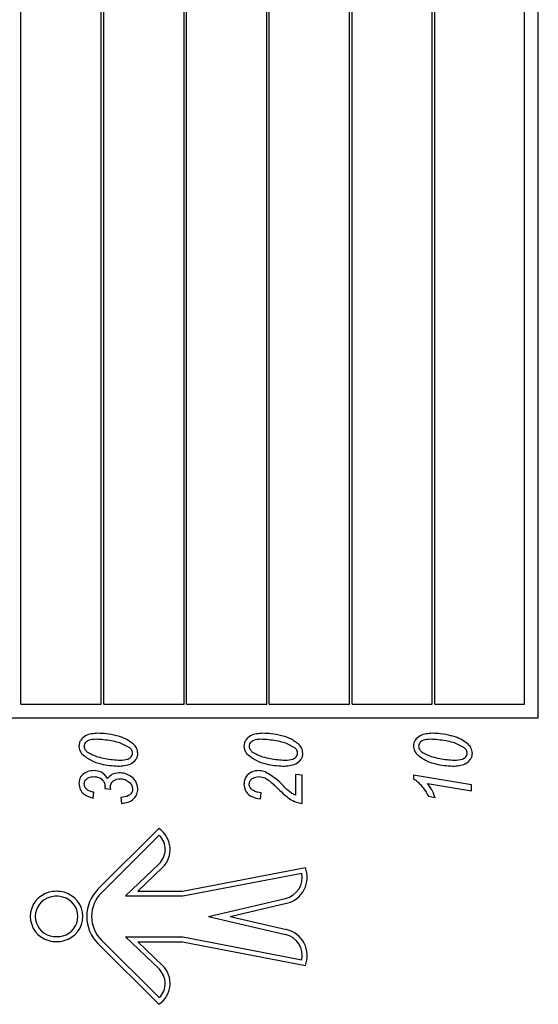
# Model space of a CAD drawing. Units: millimetres. Extents: x 0 to 21, y 0 to 29.7.
# Drawn here: x 6.9 to 6.9, y 18.1 to 18.2 of the extents above; entities that cross this region are included whole.
import ezdxf

# ---------------------------------------------------------------- set-up
doc = ezdxf.new("R2010")
doc.units = ezdxf.units.MM

msp = doc.modelspace()

# ---------------------------------------------------------------- linework, layer by layer
at = {"color": 7, "linetype": 'Continuous', "lineweight": 25}
for p, q in [((6.917384936848395, 18.12551021566743), (6.917384936848281, 18.18593999452709)), ((6.933248936848304, 18.12551021566743), (6.933248936848304, 18.1859399945272)), ((6.933368936848227, 18.12551021566743), (6.933368936848399, 18.1859399945272)), ((6.94170129657333, 18.12551021566721), (6.941701296573275, 18.18504723039622)), ((6.942361296573313, 18.12485021566739), (6.942361296573369, 18.18504723039599)), ((6.937364936848257, 18.12551021566732), (6.937364936848314, 18.17888319713871)), ((6.937244936848276, 18.12551021566743), (6.937244936848276, 18.17876564308882)), ((6.925256936848245, 18.12551021566743), (6.925256936848302, 18.17349369696548)), ((6.92537693684834, 18.12551021566721), (6.925376936848283, 18.17307850424187)), ((6.92925293684833, 18.12551021566743), (6.92925293684833, 18.17248696253627)), ((6.929372936848369, 18.12551021566743), (6.929372936848312, 18.17261147620082)), ((6.92126093684833, 18.12551021566732), (6.921260936848387, 18.16577762876501)), ((6.921380936848311, 18.12551021566721), (6.921380936848253, 18.16588671961018)), ((6.917384936848395, 18.12551021566743), (6.92126093684833, 18.12551021566732)), ((6.921380936848311, 18.12551021566721), (6.925256936848245, 18.12551021566743)), ((6.92537693684834, 18.12551021566721), (6.92925293684833, 18.12551021566743)), ((6.929372936848369, 18.12551021566743), (6.933248936848304, 18.12551021566743)), ((6.933368936848227, 18.12551021566743), (6.937244936848276, 18.12551021566743)), ((6.937364936848257, 18.12551021566732), (6.94170129657333, 18.12551021566721)), ((6.86856243111207, 18.12485021566739), (6.942361296573313, 18.12485021566739)), ((6.930635409863828, 18.12211484490537), (6.930635409863885, 18.12110619611293)), ((6.930959618404346, 18.12207882173437), (6.930635409863828, 18.12211484490537)), ((6.930959618404346, 18.12070994122997), (6.930959618404346, 18.12207882173437)), ((6.936333395017118, 18.12207319311371), (6.936333395017061, 18.12190208305084)), ((6.939143202367848, 18.12161333481925), (6.936333395017118, 18.12207319311371)), ((6.92143588323272, 18.12143040465322), (6.921731948670629, 18.121394381482)), ((6.937007703752204, 18.12167187247259), (6.93914320236779, 18.1213223351399)), ((6.93914320236779, 18.1213223351399), (6.939143202367848, 18.12161333481925)), ((6.920867392562616, 18.12096210342817), (6.920903415733893, 18.12125028879747)), ((6.922200249895741, 18.12099812659939), (6.922236273066959, 18.12070994122986)), ((6.928942320819077, 18.12092608025695), (6.92897834399024, 18.12121426562648)), ((6.937053858440254, 18.12105610139032), (6.937378066980829, 18.12099812659927)), ((6.924049495515634, 18.11949411859724), (6.921103055467357, 18.11656311707828)), ((6.924065653928937, 18.11917166913248), (6.921272319010869, 18.11639297051535)), ((6.922440000626, 18.1162407700648), (6.924050253073108, 18.11778895557826)), ((6.923035903868242, 18.11648077006499), (6.924216591675861, 18.11761594844189)), ((6.925182061010093, 18.11648077006476), (6.931116838879337, 18.11762325681333)), ((6.925204951712191, 18.1162407700648), (6.930948586962687, 18.11734646050605)), ((6.922440000626, 18.1162407700648), (6.925204951712191, 18.1162407700648)), ((6.923035903868242, 18.11648077006499), (6.925182061010093, 18.11648077006476)), ((6.926438810592559, 18.1152519345842), (6.930153995362264, 18.116121322337)), ((6.927492117758891, 18.11525193458444), (6.930208680264957, 18.11588763544956)), ((6.926438810592559, 18.1152519345842), (6.930153995362264, 18.11438254683152)), ((6.927492117758891, 18.11525193458444), (6.930208680265071, 18.11461623371919)), ((6.922440000626056, 18.11426309910372), (6.924050253073108, 18.11271491359049)), ((6.922440000626056, 18.11426309910372), (6.925204951712191, 18.11426309910384)), ((6.925204951712191, 18.11426309910384), (6.930948586962801, 18.11315740866236)), ((6.924049495515634, 18.11100975057128), (6.921103088396921, 18.11394071933263)), ((6.924065653928824, 18.11133220003616), (6.921272347667343, 18.11411087014609)), ((6.923035903868299, 18.11402309910365), (6.925182061010093, 18.11402309910387)), ((6.923035903868299, 18.11402309910365), (6.924216591675918, 18.11288792072664)), ((6.925182061010093, 18.11402309910387), (6.931116838879337, 18.11288061235531))]:
    msp.add_line(p, q, dxfattribs=at)
for centre, radius, start, end in [((6.923378265883787, 18.11848788281044), 0.001209570038201369, 313.8742170243187, 56.2939396415115), ((6.923378265883787, 18.11848788281044), 0.0009695700381269993, 313.8742170279247, 44.84949904024673), ((6.929913912140011, 18.11714727827906), 0.001293672410382071, 283.1707465752111, 21.58789934105459), ((6.929913912140011, 18.11714727827906), 0.001053672410497984, 283.1707465784162, 10.89654319999449), ((6.919044305988438, 18.1152519345842), 0.001207460844509805, 104.7597058299785, 255.2402941712133), ((6.919044305988438, 18.1152519345842), 0.0009674608445851397, 104.7597058290406, 255.2402941639973), ((6.919103075006307, 18.11502886769962), 0.001438139479109052, 75.24029417612401, 104.7597058303773), ((6.919103075006307, 18.11502886769962), 0.001198139479184386, 75.24029417409007, 104.7597058296999), ((6.919161844024063, 18.1152519345842), 0.0009674608444754305, 284.7597058342382, 75.24029416919322), ((6.919161844024063, 18.1152519345842), 0.00120746084449555, 284.759705830122, 75.24029417258905), ((6.922407433243722, 18.11525193458432), 0.001849486662818622, 134.8509379715696, 225.1505009572295), ((6.922407433243722, 18.11525193458432), 0.001609486662853927, 134.85093797736, 225.1505009601468), ((6.919103075006195, 18.11547500146879), 0.00119813947885458, 255.2402941698536, 284.7597058338559), ((6.929913912140011, 18.11335659088969), 0.001053672410477677, 349.1034567829634, 76.82925341876745), ((6.929913912140011, 18.11335659088969), 0.001293672410404718, 338.412100654118, 76.8292534198129), ((6.919103075006195, 18.11547500146879), 0.001438139478952688, 255.2402941749349, 284.7597058304637), ((6.923378265883843, 18.11201598635808), 0.001209570038166869, 303.7060603563427, 46.12578297579874), ((6.923378265883843, 18.11201598635808), 0.0009695700380757947, 315.1505009575589, 46.12578298381004)]:
    msp.add_arc(centre, radius, start, end, dxfattribs=at)
for points, knots in [([(6.921103231761366, 18.12409611931959), (6.920892393836016, 18.12408345335863), (6.920575923536833, 18.12406444159665), (6.920291874664984, 18.12382032980909), (6.920195460447004, 18.12363478412843), (6.920187122411459, 18.12353146057414), (6.920182952310586, 18.12347978537538)], [0, 0, 0, 0, 0.4989712033255514, 0.7489618660283494, 0.8744483234295228, 1, 1, 1, 1]), ([(6.921010922385324, 18.12380793395006), (6.92088418317814, 18.12380558864263), (6.920694380248927, 18.12380207634181), (6.920506042537768, 18.12367587585643), (6.920442688413633, 18.12356560447823), (6.920437640512363, 18.12350315529653), (6.920435114508666, 18.1234719053066)], [0, 0, 0, 0, 0.5004357058974545, 0.7494457711517842, 0.8746209811725034, 0.9999999999999999, 0.9999999999999999, 0.9999999999999999, 0.9999999999999999]), ([(6.922611702053915, 18.12341618196378), (6.922444644792431, 18.12350615729241), (6.922168960883389, 18.12365463781996), (6.921739637993082, 18.12372950930358), (6.921377968449279, 18.12379055957899), (6.921133255050603, 18.12380214325148), (6.921010922385324, 18.12380793395006)], [0, 0, 0, 0, 0.3388799955672606, 0.5592319725867484, 0.7796592754828744, 0.9999999999999999, 0.9999999999999999, 0.9999999999999999, 0.9999999999999999]), ([(6.921990865213376, 18.12398185832332), (6.921827035293789, 18.12401841004502), (6.921534446701154, 18.12408368882218), (6.921235005877321, 18.1240923207086), (6.921103231761366, 18.12409611931959)], [0, 0, 0, 0, 0.5599326963219396, 1, 1, 1, 1]), ([(6.922823338184446, 18.12357322047559), (6.922681006073189, 18.12367631533431), (6.922426354354667, 18.1238607662127), (6.922124156197933, 18.12394479543216), (6.921990865213376, 18.12398185832332)], [0, 0, 0, 0, 0.5589285322008881, 1, 1, 1, 1]), ([(6.929070090504286, 18.12409611931947), (6.928859252578921, 18.12408345335849), (6.928542782279787, 18.12406444159648), (6.928258733407853, 18.123820329809), (6.928162319189981, 18.12363478412832), (6.92815398115436, 18.12353146057402), (6.928149811053447, 18.12347978537527)], [0, 0, 0, 0, 0.498971203393196, 0.7489618659645847, 0.8744483234203825, 0.9999999999999999, 0.9999999999999999, 0.9999999999999999, 0.9999999999999999]), ([(6.928977781128184, 18.12380793395017), (6.928851041921072, 18.12380558864266), (6.928661238991944, 18.12380207634172), (6.928472901280686, 18.12367587585648), (6.928409547156606, 18.12356560447825), (6.928404499255334, 18.12350315529657), (6.928401973251641, 18.12347190530671)], [0, 0, 0, 0, 0.5004357058456134, 0.7494457711504181, 0.8746209814076646, 0.9999999999999999, 0.9999999999999999, 0.9999999999999999, 0.9999999999999999]), ([(6.93057856079689, 18.12341618196366), (6.930411503535394, 18.12350615729239), (6.930135819626382, 18.12365463782005), (6.929706496736007, 18.12372950930354), (6.929344827192213, 18.12379055957908), (6.929100113793489, 18.12380214325159), (6.928977781128184, 18.12380793395017)], [0, 0, 0, 0, 0.3388799956128588, 0.5592319725513414, 0.7796592754616795, 0.9999999999999999, 0.9999999999999999, 0.9999999999999999, 0.9999999999999999]), ([(6.929957723956294, 18.12398185832343), (6.929793894036711, 18.12401841004506), (6.929501305444063, 18.1240836888221), (6.929201864620244, 18.1240923207085), (6.929070090504286, 18.12409611931947)], [0, 0, 0, 0, 0.5599326962887783, 1, 1, 1, 1]), ([(6.930790196927421, 18.12357322047559), (6.930647864816122, 18.1236763153343), (6.930393213097553, 18.12386076621266), (6.930091014940828, 18.12394479543223), (6.929957723956294, 18.12398185832343)], [0, 0, 0, 0, 0.5589285322637938, 0.9999999999999999, 0.9999999999999999, 0.9999999999999999, 0.9999999999999999]), ([(6.937253674467843, 18.12409611931936), (6.937042836542519, 18.12408345335838), (6.936726366243446, 18.12406444159637), (6.936442317371282, 18.12382032980905), (6.936345903153597, 18.12363478412831), (6.936337565117971, 18.12353146057406), (6.936333395017061, 18.12347978537538)], [0, 0, 0, 0, 0.4989712034301599, 0.748961866024086, 0.8744483235851155, 1, 1, 1, 1]), ([(6.937161365091741, 18.12380793395017), (6.93703462588464, 18.12380558864267), (6.936844822955514, 18.12380207634175), (6.936656485244207, 18.12367587585652), (6.936593131120154, 18.12356560447822), (6.936588083218852, 18.12350315529649), (6.936585557215142, 18.1234719053066)], [0, 0, 0, 0, 0.5004357057194612, 0.7494457710163507, 0.8746209812841053, 1, 1, 1, 1]), ([(6.93876214476045, 18.12341618196378), (6.938595087498952, 18.12350615729245), (6.938319403589934, 18.12365463782005), (6.937890080699607, 18.12372950930355), (6.937528411155802, 18.12379055957905), (6.937283697757075, 18.12380214325158), (6.937161365091741, 18.12380793395017)], [0, 0, 0, 0, 0.3388799955865593, 0.5592319725295478, 0.779659275403306, 1, 1, 1, 1]), ([(6.938141307919851, 18.12398185832354), (6.937977478000263, 18.12401841004507), (6.937684889407595, 18.12408368882191), (6.937385448583798, 18.12409232070836), (6.937253674467843, 18.12409611931936)], [0, 0, 0, 0, 0.5599326962698618, 1, 1, 1, 1]), ([(6.938973780891035, 18.12357322047547), (6.938831448779734, 18.12367631533422), (6.93857679706115, 18.12386076621263), (6.938274598904403, 18.12394479543229), (6.938141307919851, 18.12398185832354)], [0, 0, 0, 0, 0.5589285322374052, 1, 1, 1, 1]), ([(6.920182952310586, 18.12347978537538), (6.920193754810608, 18.12339885682947), (6.920213092562504, 18.12325398516657), (6.920304256147814, 18.1231408035413), (6.920344493718675, 18.12309084769926)], [0, 0, 0, 0, 0.5586223301186178, 1, 1, 1, 1]), ([(6.920435114508666, 18.1234719053066), (6.920438048459082, 18.12343987716568), (6.920443917793122, 18.12337580523839), (6.920497952757041, 18.12327191741413), (6.920559921262217, 18.12321716907283), (6.920597781640923, 18.12318371993718)], [0, 0, 0, 0, 0.2799790227600264, 0.560094812701363, 1, 1, 1, 1]), ([(6.922776620634396, 18.12314094242164), (6.922773589697918, 18.12317208913639), (6.922767525486866, 18.12323440659281), (6.922711116314916, 18.12333348880258), (6.922649408777233, 18.12338481736761), (6.922611702053915, 18.12341618196378)], [0, 0, 0, 0, 0.2798734463880054, 0.5599627901219819, 1, 1, 1, 1]), ([(6.923028782832591, 18.12312349369803), (6.923015623657494, 18.12321942555651), (6.922992060372684, 18.12339120453862), (6.922875017277944, 18.12351746954726), (6.922823338184446, 18.12357322047559)], [0, 0, 0, 0, 0.5584609787390336, 1, 1, 1, 1]), ([(6.928149811053447, 18.12347978537527), (6.928160613553508, 18.1233988568294), (6.928179951305477, 18.12325398516652), (6.928271114890819, 18.12314080354129), (6.928311352461708, 18.12309084769926)], [0, 0, 0, 0, 0.5586223299756193, 1, 1, 1, 1]), ([(6.928401973251641, 18.12347190530671), (6.928404907202003, 18.12343987716574), (6.928410776535935, 18.12337580523837), (6.928464811500108, 18.12327191741418), (6.928526780005228, 18.12321716907285), (6.928564640383899, 18.12318371993718)], [0, 0, 0, 0, 0.2799790230298181, 0.5600948129110592, 1, 1, 1, 1]), ([(6.930743479377258, 18.12314094242175), (6.93074044844079, 18.12317208913642), (6.930734384229745, 18.12323440659277), (6.930677975058035, 18.1233334888026), (6.930616267520253, 18.12338481736755), (6.93057856079689, 18.12341618196366)], [0, 0, 0, 0, 0.2798734458317611, 0.5599627899878831, 1, 1, 1, 1]), ([(6.930995641575452, 18.12312349369814), (6.930982482400359, 18.12321942555656), (6.930958919115551, 18.12339120453861), (6.930841876020899, 18.12351746954724), (6.930790196927421, 18.12357322047559)], [0, 0, 0, 0, 0.5584609785678648, 1, 1, 1, 1]), ([(6.936333395017061, 18.12347978537538), (6.936344197517079, 18.12339885682947), (6.936363535268971, 18.12325398516649), (6.936454698854392, 18.12314080354121), (6.936494936425322, 18.12309084769915)], [0, 0, 0, 0, 0.5586223298884667, 1, 1, 1, 1]), ([(6.936585557215142, 18.1234719053066), (6.936588491165565, 18.12343987716567), (6.936594360499619, 18.12337580523837), (6.936648395463552, 18.12327191741414), (6.936710363968787, 18.12321716907297), (6.936748224347514, 18.12318371993741)], [0, 0, 0, 0, 0.2799790229370922, 0.5600948130001123, 1, 1, 1, 1]), ([(6.938927063340872, 18.12314094242153), (6.938924032404363, 18.12317208913625), (6.938917968193242, 18.12323440659267), (6.938861559021552, 18.12333348880259), (6.938799851483794, 18.12338481736762), (6.93876214476045, 18.12341618196378)], [0, 0, 0, 0, 0.2798734461899849, 0.5599627901913435, 1, 1, 1, 1]), ([(6.939179225539066, 18.12312349369803), (6.939166066363958, 18.12321942555651), (6.939142503079135, 18.12339120453856), (6.939025459984473, 18.12351746954718), (6.938973780891035, 18.12357322047547)], [0, 0, 0, 0, 0.5584609789436994, 1, 1, 1, 1]), ([(6.920344493718675, 18.12309084769926), (6.920480756628578, 18.12298320571521), (6.92075400087126, 18.12276735422318), (6.921350280255166, 18.12256804421308), (6.921795148887795, 18.12253269143354), (6.92206685159009, 18.12251109978821)], [0, 0, 0, 0, 0.2791287831686815, 0.5597292250923952, 1, 1, 1, 1]), ([(6.920597781640925, 18.12318371993718), (6.920762509962803, 18.12309919053187), (6.921034397181288, 18.12295967314574), (6.921453018386936, 18.12288429460743), (6.921805698289445, 18.12281940260036), (6.92204473716303, 18.12280598985424), (6.922164226724635, 18.12279928515751)], [0, 0, 0, 0, 0.3388186937437154, 0.5592266779804983, 0.779668427039905, 0.9999999999999999, 0.9999999999999999, 0.9999999999999999, 0.9999999999999999]), ([(6.92206685159009, 18.12251109978821), (6.922282775434003, 18.12252271564441), (6.922606753241037, 18.12254014438016), (6.92290687163612, 18.12277790449858), (6.923014619236427, 18.12296424589788), (6.923024061557151, 18.1230704102354), (6.923028782832591, 18.12312349369803)], [0, 0, 0, 0, 0.4992575261749835, 0.7490991061681725, 0.8745464952318204, 1, 1, 1, 1]), ([(6.922164226724635, 18.12279928515751), (6.922296059622081, 18.12280292609692), (6.922493570761789, 18.12280838092728), (6.922693493366845, 18.12293196546574), (6.922766651836618, 18.12304320389668), (6.922773298315955, 18.12310836893474), (6.922776620634396, 18.12314094242164)], [0, 0, 0, 0, 0.500436701302935, 0.7497508219966521, 0.87491009651591, 1, 1, 1, 1]), ([(6.928311352461708, 18.12309084769926), (6.928447615371589, 18.12298320571521), (6.928720859614219, 18.12276735422319), (6.929317138998075, 18.12256804421312), (6.929762007630663, 18.12253269143356), (6.930033710332951, 18.12251109978821)], [0, 0, 0, 0, 0.2791287831666339, 0.5597292250602955, 1, 1, 1, 1]), ([(6.928564640383899, 18.12318371993718), (6.928729368705768, 18.12309919053188), (6.929001255924232, 18.12295967314576), (6.92941987712984, 18.12288429460746), (6.929772557032329, 18.12281940260047), (6.930011595905894, 18.12280598985435), (6.930131085467496, 18.12279928515762)], [0, 0, 0, 0, 0.338818693753256, 0.5592266779803865, 0.7796684270258754, 1, 1, 1, 1]), ([(6.930033710332951, 18.12251109978821), (6.930249634176862, 18.12252271564441), (6.930573611983901, 18.12254014438017), (6.930873730379086, 18.12277790449857), (6.930981477979302, 18.12296424589796), (6.930990920300016, 18.1230704102355), (6.930995641575452, 18.12312349369814)], [0, 0, 0, 0, 0.4992575261427126, 0.7490991061392805, 0.8745464952210106, 1, 1, 1, 1]), ([(6.930131085467496, 18.12279928515762), (6.930262918364989, 18.12280292609699), (6.930460429504749, 18.1228083809273), (6.930660352109709, 18.1229319654658), (6.93073351057963, 18.12304320389667), (6.930740157058864, 18.12310836893478), (6.930743479377258, 18.12314094242175)], [0, 0, 0, 0, 0.5004367013311615, 0.7497508219662937, 0.874910096307195, 1, 1, 1, 1]), ([(6.936494936425322, 18.12309084769915), (6.936631199335141, 18.12298320571509), (6.936904443577709, 18.12276735422299), (6.937500722961635, 18.12256804421315), (6.937945591594237, 18.12253269143364), (6.938217294296509, 18.12251109978832)], [0, 0, 0, 0, 0.2791287831034132, 0.5597292250615473, 1, 1, 1, 1]), ([(6.936748224347514, 18.12318371993741), (6.936912952669385, 18.12309919053212), (6.937184839887851, 18.12295967314602), (6.93760346109335, 18.12288429460713), (6.937956140995929, 18.12281940260056), (6.938195179869491, 18.1228059898543), (6.93831466943111, 18.12279928515751)], [0, 0, 0, 0, 0.3388186937535032, 0.559226677981061, 0.7796684269960815, 1, 1, 1, 1]), ([(6.938217294296509, 18.12251109978832), (6.938433218140376, 18.12252271564451), (6.938757195947336, 18.12254014438025), (6.939057314342749, 18.12277790449845), (6.939165061942799, 18.12296424589791), (6.939174504263594, 18.12307041023543), (6.939179225539066, 18.12312349369803)], [0, 0, 0, 0, 0.4992575261435602, 0.7490991061112602, 0.8745464952906957, 1, 1, 1, 1]), ([(6.93831466943111, 18.12279928515751), (6.938446502328506, 18.12280292609703), (6.938644013468107, 18.12280838092757), (6.938843936073466, 18.12293196546561), (6.938917094543054, 18.12304320389662), (6.938923741022419, 18.12310836893466), (6.938927063340872, 18.12314094242153)], [0, 0, 0, 0, 0.5004367014057034, 0.7497508220206452, 0.8749100965866222, 0.9999999999999999, 0.9999999999999999, 0.9999999999999999, 0.9999999999999999]), ([(6.920907918630166, 18.12229496076112), (6.920807766237499, 18.1222877736483), (6.920607798359349, 18.12227342359973), (6.92036509804219, 18.12212267139514), (6.920206896270612, 18.12191137492131), (6.920190933652657, 18.12175395828782), (6.920182952310586, 18.12167524964469)], [0, 0, 0, 0, 0.280487922514753, 0.5600322989658835, 0.7800152372930481, 1, 1, 1, 1]), ([(6.920435114508666, 18.12166117809353), (6.920449384477278, 18.12172095073191), (6.920478108557626, 18.12184126732923), (6.920663178137134, 18.12197969849022), (6.920819695087982, 18.12199651207727), (6.920915235836889, 18.12200677539182)], [0, 0, 0, 0, 0.2777796021114513, 0.5591437392804006, 1, 1, 1, 1]), ([(6.921569844400369, 18.12191052598145), (6.921528579174852, 18.121973600138), (6.921446109638905, 18.12209965534201), (6.921221603362482, 18.12226187837919), (6.9210267888622, 18.12228242425548), (6.920907918630166, 18.12229496076112)], [0, 0, 0, 0, 0.2807850598285621, 0.5611556290833983, 1, 1, 1, 1]), ([(6.920915235836889, 18.12200677539182), (6.92099204245943, 18.12200065270962), (6.921145372187184, 18.12198842994597), (6.921327554281581, 18.1218620702722), (6.921430440436091, 18.12168885883136), (6.921439318188042, 18.12156839577773), (6.921443763301329, 18.12150807961622)], [0, 0, 0, 0, 0.2802997711866557, 0.5595648680282856, 0.7794729939811195, 1, 1, 1, 1]), ([(6.922122012070917, 18.12218689124792), (6.921998571400175, 18.12217337224633), (6.921777843091996, 18.12214919847659), (6.9216334754905, 18.12198354082078), (6.921569844400369, 18.12191052598145)], [0, 0, 0, 0, 0.5592425899416885, 1, 1, 1, 1]), ([(6.921695925499409, 18.12148275082383), (6.921704226460024, 18.12154981746501), (6.921720833270571, 18.12168399025007), (6.921858868717077, 18.12182345676693), (6.92201852897776, 18.12189052386886), (6.922123503056977, 18.12189597657742), (6.92217604682769, 18.12189870587851)], [0, 0, 0, 0, 0.2791078031361618, 0.5583800025706617, 0.778951336744337, 1, 1, 1, 1]), ([(6.923028782832591, 18.12141577024012), (6.923007157151494, 18.12153842089755), (6.922963757536286, 18.12178456303353), (6.922699617981737, 18.12202670931438), (6.922413287314696, 18.12216741703738), (6.922219135585066, 18.12218039772057), (6.922122012070917, 18.12218689124792)], [0, 0, 0, 0, 0.2782841215750375, 0.5584759962093305, 0.7791296378822493, 1, 1, 1, 1]), ([(6.92217604682769, 18.12189870587851), (6.922256839234792, 18.12189149238844), (6.922418375055482, 18.12187706978264), (6.922608771054238, 18.12175073556063), (6.922749278209252, 18.12159157665016), (6.922767519404665, 18.12146490167599), (6.922776620634396, 18.12140169868873)], [0, 0, 0, 0, 0.2802770323662943, 0.560384101268971, 0.7806588220909608, 1, 1, 1, 1]), ([(6.928864082994254, 18.12229496076123), (6.928761777269342, 18.12228588726216), (6.928557379820949, 18.1222677592438), (6.928311807954286, 18.12210464666466), (6.928167648732074, 18.12187647200879), (6.928155761998283, 18.12171537485599), (6.92814981105339, 18.12163472357737)], [0, 0, 0, 0, 0.2801755301176568, 0.5597649936726767, 0.7796018394201754, 1, 1, 1, 1]), ([(6.928401973251641, 18.12164091505987), (6.928413640027591, 18.12170159802383), (6.928437073624609, 18.12182348432124), (6.928613192641329, 18.12197526449828), (6.928770781835556, 18.12199483755721), (6.928866897304475, 18.12200677539182)], [0, 0, 0, 0, 0.2789008274599352, 0.5601932896045941, 1, 1, 1, 1]), ([(6.929377976045305, 18.12211034200915), (6.929289948266335, 18.12216818626174), (6.929132716874824, 18.12227150515075), (6.928946183529304, 18.12228779220094), (6.928864082994254, 18.12229496076123)], [0, 0, 0, 0, 0.5598613490712822, 1, 1, 1, 1]), ([(6.928866897304475, 18.12200677539182), (6.928978312444414, 18.12199031316607), (6.929162374273104, 18.12196311697552), (6.929372149774101, 18.1218109047184), (6.92953789137241, 18.12167310880708), (6.929642539311348, 18.12157359870296), (6.929694867379271, 18.12152383975366)], [0, 0, 0, 0, 0.3381489219300876, 0.5586342123263263, 0.7792998204244378, 1, 1, 1, 1]), ([(6.930053410504729, 18.12156380295904), (6.929936367630442, 18.12167738974009), (6.929727539954476, 18.12188005106099), (6.929484706991168, 18.12204002819793), (6.929377976045305, 18.12211034200915)], [0, 0, 0, 0, 0.5604758744089597, 1, 1, 1, 1]), ([(6.936333395017061, 18.12190208305084), (6.936406726517232, 18.12185511860483), (6.936537772449575, 18.1217711915121), (6.936640893564028, 18.12165495730782), (6.936686309522076, 18.12160376616454)], [0, 0, 0, 0, 0.559586237127505, 0.9999999999999999, 0.9999999999999999, 0.9999999999999999, 0.9999999999999999]), ([(6.920182952310586, 18.12167524964469), (6.920196177816251, 18.12157494673603), (6.920222650733285, 18.12137417478473), (6.920464354191467, 18.12108417229954), (6.920714602477918, 18.1210083792037), (6.920867392562616, 18.12096210342817)], [0, 0, 0, 0, 0.2799549792500832, 0.5603736542370226, 1, 1, 1, 1]), ([(6.920903415733893, 18.12125028879747), (6.920840656335027, 18.12126213122107), (6.920715365239377, 18.12128577310188), (6.920562330247597, 18.12138039369789), (6.920455448822081, 18.12151097325736), (6.920441886045229, 18.12161115833042), (6.920435114508666, 18.12166117809353)], [0, 0, 0, 0, 0.2807013009146599, 0.5603841684067473, 0.7805114167016175, 0.9999999999999999, 0.9999999999999999, 0.9999999999999999, 0.9999999999999999]), ([(6.921443763301329, 18.12150807961622), (6.921443153205492, 18.12149349169982), (6.921442063522557, 18.12146743644321), (6.921437772000881, 18.12144172199719), (6.92143588323272, 18.12143040465322)], [0, 0, 0, 0, 0.5598838118103814, 1, 1, 1, 1]), ([(6.921731948670629, 18.121394381482), (6.921723163729425, 18.12141009463357), (6.921707502909009, 18.12143810630026), (6.921699457732227, 18.12146912991408), (6.921695925499409, 18.12148275082383)], [0, 0, 0, 0, 0.5609502547942907, 1, 1, 1, 1]), ([(6.922776620634396, 18.12140169868873), (6.922774200558508, 18.12136909270714), (6.922769363895151, 18.12130392774389), (6.922714015009659, 18.12118382804176), (6.922529436770756, 18.1210340898872), (6.922332066354089, 18.12101252739598), (6.922200249895741, 18.12099812659939)], [0, 0, 0, 0, 0.1254710192177786, 0.2507611781565368, 0.499610885863899, 1, 1, 1, 1]), ([(6.922236273066959, 18.12070994122986), (6.922346550498483, 18.1207228313742), (6.9225665509808, 18.12074854686223), (6.92283696745017, 18.12091358352536), (6.923003779978052, 18.12115444222432), (6.923020446443527, 18.12132863890838), (6.923028782832591, 18.12141577024012)], [0, 0, 0, 0, 0.280725136012087, 0.5600390258289236, 0.7799361922594374, 1, 1, 1, 1]), ([(6.92814981105339, 18.12163472357737), (6.928165706587025, 18.1215251522251), (6.928197540475427, 18.12130571434523), (6.928492419975145, 18.12101340865812), (6.928771691552238, 18.12095920040168), (6.928942320819077, 18.12092608025695)], [0, 0, 0, 0, 0.2795259910183937, 0.5598049998140912, 1, 1, 1, 1]), ([(6.92897834399024, 18.12121426562648), (6.928848234259761, 18.12123869117183), (6.928653223324654, 18.1212753006431), (6.9284741821003, 18.1214266504978), (6.928410398733571, 18.12154287035083), (6.928404781633875, 18.12160823479051), (6.928401973251641, 18.12164091505987)], [0, 0, 0, 0, 0.5001043885112316, 0.7495659555689697, 0.8747904507612831, 1, 1, 1, 1]), ([(6.929694867379271, 18.12152383975366), (6.929811050824767, 18.1214063882942), (6.930018445684058, 18.12119672994912), (6.930248751323351, 18.12101266145221), (6.930350038804805, 18.12093170887751)], [0, 0, 0, 0, 0.5602040759107187, 1, 1, 1, 1]), ([(6.930635409863885, 18.12110619611293), (6.930511831771449, 18.12117258220971), (6.930290569825219, 18.12129144402967), (6.930126045530452, 18.12148038731339), (6.930053410504729, 18.12156380295904)], [0, 0, 0, 0, 0.5585148939495898, 1, 1, 1, 1]), ([(6.936686309522076, 18.12160376616454), (6.936765131274758, 18.12150826427307), (6.936905881478343, 18.12133772872661), (6.937008644088285, 18.12114215260629), (6.937053858440254, 18.12105610139032)], [0, 0, 0, 0, 0.5600116424233036, 1, 1, 1, 1]), ([(6.937378066980829, 18.12099812659927), (6.937329838435787, 18.12113584096936), (6.937243753206126, 18.12138165334387), (6.937079802442813, 18.12158322825493), (6.937007703752204, 18.12167187247259)], [0, 0, 0, 0, 0.5602418119111985, 1, 1, 1, 1]), ([(6.930350038804805, 18.12093170887751), (6.930457913423662, 18.12087375895458), (6.930650720171504, 18.12077018374573), (6.930865157791359, 18.12072836330029), (6.930959618404346, 18.12070994122997)], [0, 0, 0, 0, 0.5594960760551665, 1, 1, 1, 1])]:
    msp.add_open_spline(points, degree=3, knots=knots, dxfattribs=at)

doc.saveas('drawing.dxf')
